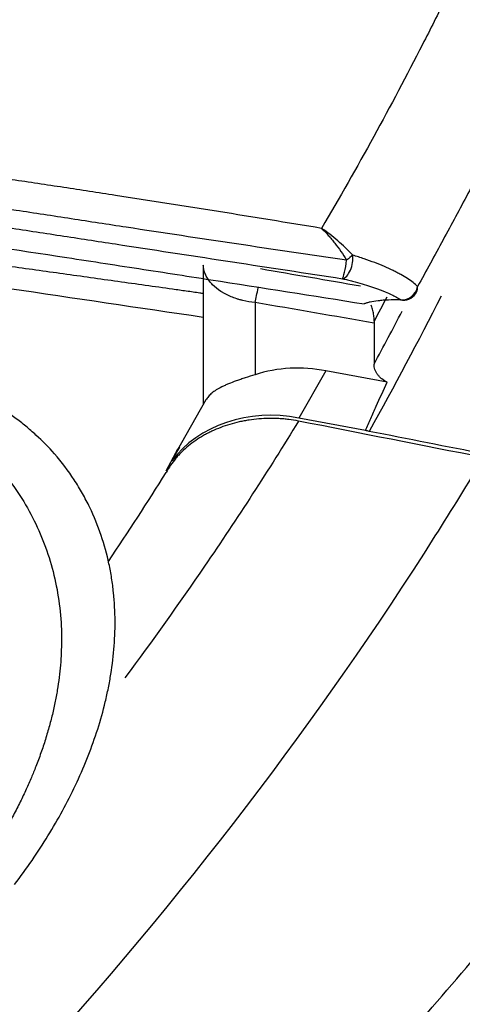
# Model space of a CAD drawing. Units: inches. Extents: x 0 to 10274, y -3753 to 3575.
# Drawn here: x 7724 to 7732, y -1400 to -1381 of the extents above; entities that cross this region are included whole.
import ezdxf

# ---------------------------------------------------------------- set-up
doc = ezdxf.new("R2010")
doc.units = ezdxf.units.IN
doc.header["$MEASUREMENT"] = 0
doc.layers.add('LG-Product', color=3, linetype='Continuous')

msp = doc.modelspace()

# ---------------------------------------------------------------- linework, layer by layer
at = {"layer": 'LG-Product', "linetype": 'Continuous'}
for p, q in [((7727.29, -1385.887), (7727.29, -1388.539)), ((7728.273, -1386.6), (7728.273, -1387.971)), ((7731.038, -1386.549), (7731.073, -1386.557)), ((7730.532, -1386.991), (7730.532, -1387.768)), ((7729.615, -1387.899), (7729.104, -1388.795)), ((7730.781, -1388.115), (7729.615, -1387.899)), ((7727.34, -1388.451), (7726.767, -1389.455)), ((7730.372, -1389.03), (7729.104, -1388.795)), ((7726.584, -1389.8), (7726.767, -1389.455))]:
    msp.add_line(p, q, dxfattribs=at)
msp.add_arc((7731.078, -1386.257), 0.3, 269.1126, 330.9959, dxfattribs=at)
for centre, major_axis, ratio, start_param, end_param in [((7729.97, -1385.854), (0.069, 0.292), 0.496173, 3.340768, 5.380894), ((7729.97, -1385.854), (0.224, 0.2), 0.051398, 0.750821, 1.33936), ((7729.97, -1385.854), (0.045, 0.297), 0.109716, 3.315296, 4.922751), ((7731.078, -1386.257), (0.169, 0.248), 0.930484, 3.63281, 5.138985), ((7731.078, -1386.257), (0.262, -0.145), 0.708453, 6.283173, 6.775359), ((7728.281, -1386.312), (-0.084, -0.493), 0.09752, 0.961904, 1.566604), ((7729.108, -1389.654), (2.214, -0.067), 0.816372, 1.364387, 1.98232), ((7728.596, -1390.551), (2.214, -0.067), 0.816372, 1.364387, 2.629994)]:
    msp.add_ellipse(centre, major_axis=major_axis, ratio=ratio, start_param=start_param, end_param=end_param, dxfattribs=at)
for points, knots in [([(7729.536, -1332.916), (7730.215, -1333.848), (7730.854, -1334.791), (7731.6, -1335.986), (7731.746, -1336.225), (7732.035, -1336.706), (7732.459, -1337.43), (7732.86, -1338.16), (7733.245, -1338.896), (7733.371, -1339.142), (7733.617, -1339.635), (7733.737, -1339.883), (7734.091, -1340.627), (7734.316, -1341.126), (7734.958, -1342.63), (7735.343, -1343.644), (7736.028, -1345.695), (7736.328, -1346.733), (7736.843, -1348.833), (7737.057, -1349.896), (7737.314, -1351.51), (7737.389, -1352.051), (7737.469, -1352.732), (7737.485, -1352.868), (7737.514, -1353.141), (7737.556, -1353.551), (7737.591, -1353.961), (7737.697, -1355.332), (7737.737, -1356.436), (7737.734, -1358.656), (7737.689, -1359.773), (7737.514, -1362.021), (7737.385, -1363.151), (7737.042, -1365.424), (7736.828, -1366.567), (7736.317, -1368.864), (7736.019, -1370.018), (7735.338, -1372.336), (7734.955, -1373.5), (7734.315, -1375.252), (7733.979, -1376.13), (7733.558, -1377.156), (7733.372, -1377.596), (7733.246, -1377.89), (7733.182, -1378.036), (7732.861, -1378.77), (7732.461, -1379.65), (7732.036, -1380.529), (7731.748, -1381.114), (7731.601, -1381.407), (7730.855, -1382.868), (7730.216, -1384.032), (7729.536, -1385.191)], [0, 0, 0, 0, 0.0625, 0.0625, 0.078125, 0.078125, 0.09375, 0.125, 0.125, 0.140625, 0.140625, 0.15625, 0.15625, 0.1875, 0.1875, 0.25, 0.25, 0.3125, 0.3125, 0.375, 0.375, 0.40625, 0.40625, 0.414063, 0.414063, 0.421875, 0.4375, 0.4375, 0.5, 0.5, 0.5625, 0.5625, 0.625, 0.625, 0.6875, 0.6875, 0.75, 0.75, 0.8125, 0.8125, 0.84375, 0.859375, 0.867187, 0.867187, 0.875, 0.875, 0.90625, 0.921875, 0.921875, 0.9375, 0.9375, 1, 1, 1, 1]), ([(7731.316, -1334.539), (7731.481, -1334.759), (7731.643, -1334.982), (7731.962, -1335.434), (7732.12, -1335.662), (7732.585, -1336.354), (7732.886, -1336.823), (7733.324, -1337.535), (7733.467, -1337.774), (7733.748, -1338.252), (7733.887, -1338.493), (7734.158, -1338.975), (7734.291, -1339.216), (7734.553, -1339.701), (7734.681, -1339.943), (7734.869, -1340.307), (7734.931, -1340.429), (7735.054, -1340.672), (7735.114, -1340.793), (7735.294, -1341.158), (7735.647, -1341.89), (7736.196, -1343.123), (7736.594, -1344.121), (7736.972, -1345.126), (7737.15, -1345.632), (7737.36, -1346.268), (7737.402, -1346.395), (7737.483, -1346.651), (7737.603, -1347.034), (7737.869, -1347.931), (7738.346, -1349.736), (7738.659, -1351.303), (7739.159, -1354.464), (7739.324, -1356.608), (7739.327, -1359.886), (7739.286, -1360.988), (7739.122, -1363.213), (7738.999, -1364.336), (7738.668, -1366.598), (7738.461, -1367.739), (7738.148, -1369.175), (7738.051, -1369.607), (7737.947, -1370.04), (7737.877, -1370.329), (7737.841, -1370.473), (7737.658, -1371.197), (7737.501, -1371.776), (7737.167, -1372.935), (7736.989, -1373.515), (7736.614, -1374.675), (7736.218, -1375.836), (7735.672, -1377.289), (7735.322, -1378.161), (7735.143, -1378.597), (7735.082, -1378.743), (7734.96, -1379.033), (7734.899, -1379.178), (7734.587, -1379.903), (7734.327, -1380.481), (7733.787, -1381.636), (7733.506, -1382.213), (7733.07, -1383.08), (7732.922, -1383.37), (7732.622, -1383.95), (7732.469, -1384.24), (7732.159, -1384.823), (7732.002, -1385.116), (7731.683, -1385.704), (7731.522, -1385.999), (7731.358, -1386.297)], [0, 0, 0, 0, 0.015625, 0.015625, 0.03125, 0.03125, 0.0625, 0.0625, 0.078125, 0.078125, 0.09375, 0.09375, 0.109375, 0.109375, 0.125, 0.125, 0.132812, 0.132812, 0.140625, 0.140625, 0.15625, 0.1875, 0.21875, 0.21875, 0.25, 0.25, 0.257812, 0.257812, 0.265625, 0.28125, 0.3125, 0.375, 0.375, 0.5, 0.5, 0.5625, 0.5625, 0.625, 0.625, 0.6875, 0.6875, 0.703125, 0.710937, 0.710937, 0.71875, 0.71875, 0.75, 0.75, 0.78125, 0.78125, 0.8125, 0.84375, 0.859375, 0.859375, 0.867187, 0.867187, 0.875, 0.875, 0.90625, 0.90625, 0.9375, 0.9375, 0.953125, 0.953125, 0.96875, 0.96875, 0.984375, 0.984375, 1, 1, 1, 1]), ([(7729.536, -1385.191), (7728.232, -1384.975), (7726.926, -1384.766), (7725.293, -1384.514), (7724.966, -1384.464), (7724.312, -1384.365), (7723.985, -1384.316), (7723.005, -1384.169), (7722.35, -1384.073), (7721.696, -1383.975)], [0, 0, 0, 0, 0.5, 0.5, 0.625, 0.625, 0.75, 0.75, 1, 1, 1, 1]), ([(7707.017, -1384.148), (7707.26, -1384.151), (7707.502, -1384.155), (7707.988, -1384.163), (7708.23, -1384.167), (7708.958, -1384.184), (7709.444, -1384.199), (7710.9, -1384.252), (7711.871, -1384.3), (7713.815, -1384.425), (7714.788, -1384.5), (7716.247, -1384.633), (7716.734, -1384.681), (7717.707, -1384.783), (7718.194, -1384.838), (7718.925, -1384.926), (7719.169, -1384.957), (7719.656, -1385.019), (7719.899, -1385.051), (7720.63, -1385.149), (7721.116, -1385.216), (7722.576, -1385.424), (7723.548, -1385.57), (7724.762, -1385.755), (7725.005, -1385.792), (7725.491, -1385.867), (7726.219, -1385.979), (7727.918, -1386.242), (7729.373, -1386.471), (7730.343, -1386.625)], [0, 0, 0, 0, 0.03125, 0.03125, 0.0625, 0.0625, 0.125, 0.125, 0.25, 0.25, 0.375, 0.375, 0.4375, 0.4375, 0.5, 0.5, 0.53125, 0.53125, 0.5625, 0.5625, 0.625, 0.625, 0.75, 0.75, 0.78125, 0.78125, 0.8125, 0.875, 1, 1, 1, 1]), ([(7730.011, -1385.797), (7729.314, -1385.694), (7728.617, -1385.591), (7727.222, -1385.382), (7726.525, -1385.277), (7725.479, -1385.117), (7725.131, -1385.064), (7724.434, -1384.956), (7724.085, -1384.903), (7723.039, -1384.743), (7722.342, -1384.638), (7721.643, -1384.542)], [0, 0, 0, 0, 0.25, 0.25, 0.5, 0.5, 0.625, 0.625, 0.75, 0.75, 1, 1, 1, 1]), ([(7721.57, -1384.879), (7722.268, -1384.978), (7722.965, -1385.082), (7724.011, -1385.241), (7724.359, -1385.294), (7725.055, -1385.401), (7725.404, -1385.454), (7727.145, -1385.721), (7728.538, -1385.934), (7729.931, -1386.147)], [0, 0, 0, 0, 0.25, 0.25, 0.375, 0.375, 0.5, 0.5, 1, 1, 1, 1]), ([(7729.536, -1385.191), (7729.547, -1385.201), (7729.558, -1385.212), (7729.579, -1385.234), (7729.59, -1385.245), (7729.622, -1385.278), (7729.643, -1385.301), (7729.684, -1385.348), (7729.705, -1385.372), (7729.745, -1385.421), (7729.766, -1385.446), (7729.825, -1385.522), (7729.864, -1385.575), (7729.939, -1385.683), (7729.976, -1385.739), (7730.011, -1385.797)], [0, 0, 0, 0, 0.0625, 0.0625, 0.125, 0.125, 0.25, 0.25, 0.375, 0.375, 0.5, 0.5, 0.75, 0.75, 1, 1, 1, 1]), ([(7730.126, -1385.7), (7730.081, -1385.651), (7730.034, -1385.604), (7729.939, -1385.512), (7729.891, -1385.468), (7729.793, -1385.383), (7729.743, -1385.342), (7729.666, -1385.283), (7729.64, -1385.264), (7729.601, -1385.236), (7729.588, -1385.227), (7729.562, -1385.209), (7729.549, -1385.2), (7729.536, -1385.191)], [0, 0, 0, 0, 0.25, 0.25, 0.5, 0.5, 0.75, 0.75, 0.875, 0.875, 0.9375, 0.9375, 1, 1, 1, 1]), ([(7717.846, -1385.484), (7718.085, -1385.517), (7718.325, -1385.552), (7718.685, -1385.605), (7718.805, -1385.622), (7719.045, -1385.658), (7719.645, -1385.746), (7721.205, -1385.977), (7722.644, -1386.19), (7724.833, -1386.513), (7726.062, -1386.695), (7727.29, -1386.877)], [0, 0, 0, 0, 0.076206, 0.076206, 0.11431, 0.11431, 0.152413, 0.304826, 0.609652, 0.609652, 1, 1, 1, 1]), ([(7727.292, -1386.43), (7727.27, -1386.427), (7727.247, -1386.424), (7727.139, -1386.409), (7727.053, -1386.396), (7726.88, -1386.372), (7726.793, -1386.36), (7726.534, -1386.323), (7726.015, -1386.25), (7725.496, -1386.178), (7724.977, -1386.105), (7724.804, -1386.081), (7724.458, -1386.033), (7724.284, -1386.008), (7723.765, -1385.936), (7723.419, -1385.888), (7722.727, -1385.791), (7722.381, -1385.742), (7721.344, -1385.596), (7720.654, -1385.498), (7719.964, -1385.399)], [0, 0, 0, 0, 0.009095, 0.009095, 0.044484, 0.044484, 0.079874, 0.079874, 0.150653, 0.292211, 0.292211, 0.36299, 0.36299, 0.433769, 0.433769, 0.575326, 0.575326, 0.716884, 0.716884, 1, 1, 1, 1]), ([(7731.358, -1386.297), (7731.332, -1386.272), (7731.275, -1386.222), (7731.168, -1386.146), (7731.084, -1386.095), (7731.016, -1386.057), (7730.992, -1386.044), (7730.955, -1386.025), (7730.943, -1386.019), (7730.918, -1386.006), (7730.853, -1385.974), (7730.785, -1385.942), (7730.669, -1385.892), (7730.609, -1385.867), (7730.481, -1385.818), (7730.415, -1385.794), (7730.31, -1385.758), (7730.274, -1385.746), (7730.201, -1385.723), (7730.164, -1385.711), (7730.126, -1385.7)], [0, 0, 0, 0, 0.125, 0.25, 0.375, 0.375, 0.4375, 0.4375, 0.46875, 0.46875, 0.5, 0.625, 0.625, 0.75, 0.75, 0.875, 0.875, 0.9375, 0.9375, 1, 1, 1, 1]), ([(7728.273, -1386.6), (7728.193, -1386.593), (7728.114, -1386.58), (7728.019, -1386.557), (7728, -1386.552), (7727.962, -1386.541), (7727.944, -1386.535), (7727.888, -1386.517), (7727.816, -1386.49), (7727.749, -1386.458), (7727.701, -1386.433), (7727.685, -1386.424), (7727.654, -1386.406), (7727.638, -1386.397), (7727.564, -1386.349), (7727.512, -1386.307), (7727.456, -1386.251), (7727.445, -1386.239), (7727.425, -1386.216), (7727.415, -1386.204), (7727.387, -1386.168), (7727.354, -1386.12), (7727.331, -1386.07), (7727.316, -1386.032), (7727.312, -1386.02), (7727.304, -1385.994), (7727.301, -1385.981), (7727.293, -1385.941), (7727.29, -1385.914), (7727.29, -1385.888)], [0, 0, 0, 0, 0.153119, 0.153119, 0.191398, 0.191398, 0.229678, 0.229678, 0.306237, 0.382796, 0.382796, 0.421076, 0.421076, 0.459356, 0.459356, 0.612474, 0.612474, 0.650754, 0.650754, 0.689033, 0.689033, 0.765593, 0.842152, 0.842152, 0.880431, 0.880431, 0.918711, 0.918711, 1, 1, 1, 1]), ([(7729.931, -1386.147), (7729.965, -1386.155), (7729.998, -1386.163), (7730.063, -1386.179), (7730.094, -1386.187), (7730.188, -1386.212), (7730.247, -1386.229), (7730.361, -1386.262), (7730.415, -1386.279), (7730.518, -1386.313), (7730.567, -1386.33), (7730.637, -1386.356), (7730.659, -1386.364), (7730.703, -1386.382), (7730.725, -1386.39), (7730.786, -1386.416), (7730.862, -1386.45), (7730.96, -1386.5), (7731.014, -1386.533), (7731.038, -1386.549)], [0, 0, 0, 0, 0.0625, 0.0625, 0.125, 0.125, 0.25, 0.25, 0.375, 0.375, 0.5, 0.5, 0.5625, 0.5625, 0.625, 0.625, 0.75, 0.875, 1, 1, 1, 1]), ([(7731.038, -1386.549), (7730.953, -1386.548), (7730.876, -1386.549), (7730.769, -1386.554), (7730.735, -1386.556), (7730.686, -1386.559), (7730.671, -1386.561), (7730.64, -1386.564), (7730.625, -1386.565), (7730.552, -1386.573), (7730.502, -1386.582), (7730.435, -1386.596), (7730.415, -1386.602), (7730.386, -1386.61), (7730.377, -1386.613), (7730.359, -1386.619), (7730.351, -1386.622), (7730.343, -1386.625)], [0, 0, 0, 0, 0.25, 0.25, 0.375, 0.375, 0.4375, 0.4375, 0.5, 0.5, 0.75, 0.75, 0.875, 0.875, 0.9375, 0.9375, 1, 1, 1, 1]), ([(7730.533, -1386.953), (7730.534, -1386.925), (7730.532, -1386.896), (7730.528, -1386.851), (7730.526, -1386.836), (7730.521, -1386.805), (7730.518, -1386.789), (7730.508, -1386.743), (7730.499, -1386.712), (7730.486, -1386.672), (7730.483, -1386.662), (7730.479, -1386.652)], [0, 0, 0, 0, 0.300604, 0.300604, 0.450906, 0.450906, 0.601208, 0.601208, 0.901811, 0.901811, 1, 1, 1, 1]), ([(7724.463, -1389.472), (7724.353, -1389.35), (7724.237, -1389.232), (7724.049, -1389.061), (7723.985, -1389.005), (7723.885, -1388.922), (7723.851, -1388.895), (7723.783, -1388.841), (7723.748, -1388.815), (7723.573, -1388.684), (7723.428, -1388.586), (7723.125, -1388.402), (7722.968, -1388.317), (7722.724, -1388.197), (7722.6, -1388.14), (7722.472, -1388.085), (7722.387, -1388.05), (7722.344, -1388.033), (7722.127, -1387.949), (7721.952, -1387.889), (7721.597, -1387.783), (7721.417, -1387.737), (7721.053, -1387.657), (7720.869, -1387.623), (7720.683, -1387.595)], [0, 0, 0, 0, 0.125, 0.125, 0.1875, 0.1875, 0.21875, 0.21875, 0.25, 0.25, 0.375, 0.375, 0.5, 0.5, 0.5625, 0.59375, 0.59375, 0.625, 0.625, 0.75, 0.75, 0.875, 0.875, 1, 1, 1, 1]), ([(7741.42, -1387.587), (7740.696, -1388.843), (7739.927, -1390.09), (7738.706, -1391.946), (7738.288, -1392.563), (7737.644, -1393.483), (7737.427, -1393.79), (7736.986, -1394.401), (7736.764, -1394.705), (7735.637, -1396.224), (7734.692, -1397.426), (7733.212, -1399.207), (7732.708, -1399.797), (7731.936, -1400.676), (7731.676, -1400.968), (7731.151, -1401.551), (7730.886, -1401.841), (7730.618, -1402.13)], [0, 0, 0, 0, 0.25, 0.25, 0.375, 0.375, 0.4375, 0.4375, 0.5, 0.5, 0.75, 0.75, 0.875, 0.875, 0.9375, 0.9375, 1, 1, 1, 1]), ([(7720.07, -1387.794), (7720.083, -1387.797), (7720.108, -1387.803), (7720.146, -1387.812), (7720.183, -1387.821), (7720.221, -1387.83), (7720.258, -1387.84), (7720.295, -1387.849), (7720.332, -1387.859), (7720.369, -1387.869), (7720.406, -1387.879), (7720.443, -1387.89), (7720.479, -1387.9), (7720.516, -1387.911), (7720.552, -1387.922), (7720.589, -1387.933), (7720.625, -1387.944), (7720.661, -1387.956), (7720.697, -1387.967), (7720.733, -1387.979), (7720.769, -1387.991), (7720.804, -1388.003), (7720.84, -1388.015), (7720.875, -1388.028), (7720.91, -1388.04), (7720.945, -1388.053), (7720.98, -1388.066), (7721.015, -1388.079), (7721.05, -1388.093), (7721.085, -1388.106), (7721.119, -1388.12), (7721.154, -1388.134), (7721.188, -1388.148), (7721.222, -1388.162), (7721.256, -1388.176), (7721.29, -1388.191), (7721.324, -1388.205), (7721.357, -1388.22), (7721.391, -1388.235), (7721.424, -1388.25), (7721.457, -1388.266), (7721.49, -1388.281), (7721.523, -1388.297), (7721.556, -1388.313), (7721.589, -1388.329), (7721.621, -1388.345), (7721.654, -1388.361), (7721.686, -1388.378), (7721.718, -1388.394), (7721.75, -1388.411), (7721.782, -1388.428), (7721.814, -1388.445), (7721.845, -1388.463), (7721.877, -1388.48), (7721.908, -1388.498), (7721.939, -1388.516), (7721.97, -1388.534), (7722.001, -1388.552), (7722.032, -1388.57), (7722.062, -1388.588), (7722.093, -1388.607), (7722.123, -1388.626), (7722.153, -1388.645), (7722.183, -1388.664), (7722.213, -1388.683), (7722.242, -1388.703), (7722.272, -1388.722), (7722.301, -1388.742), (7722.331, -1388.762), (7722.36, -1388.782), (7722.389, -1388.802), (7722.417, -1388.822), (7722.446, -1388.843), (7722.474, -1388.863), (7722.503, -1388.884), (7722.531, -1388.905), (7722.705, -1389.036), (7723.008, -1389.293), (7723.4, -1389.703), (7723.74, -1390.147), (7724.026, -1390.621), (7724.257, -1391.122), (7724.431, -1391.648), (7724.546, -1392.194), (7724.59, -1392.637), (7724.599, -1392.972), (7724.595, -1393.198), (7724.583, -1393.429), (7724.56, -1393.664), (7724.528, -1393.903), (7724.485, -1394.147), (7724.432, -1394.394), (7724.368, -1394.645), (7724.293, -1394.9), (7724.207, -1395.158), (7724.117, -1395.399), (7724.023, -1395.629), (7723.925, -1395.852), (7723.812, -1396.091), (7723.683, -1396.345), (7723.572, -1396.548), (7723.487, -1396.697), (7723.436, -1396.787), (7723.383, -1396.876), (7723.329, -1396.965), (7723.275, -1397.054), (7723.219, -1397.143), (7723.163, -1397.232), (7723.106, -1397.321), (7723.048, -1397.409), (7722.989, -1397.497), (7722.929, -1397.585), (7722.868, -1397.673), (7722.827, -1397.731), (7722.806, -1397.761)], [0, 0, 0, 0, 0.002579, 0.005154, 0.007727, 0.010297, 0.012864, 0.015428, 0.017989, 0.020548, 0.023104, 0.025657, 0.028208, 0.030756, 0.033302, 0.035845, 0.038385, 0.040924, 0.04346, 0.045994, 0.048525, 0.051055, 0.053582, 0.056107, 0.05863, 0.061151, 0.063671, 0.066188, 0.068704, 0.071217, 0.073729, 0.07624, 0.078749, 0.081256, 0.083761, 0.086266, 0.088769, 0.09127, 0.09377, 0.096269, 0.098767, 0.101263, 0.103758, 0.106253, 0.108746, 0.111238, 0.11373, 0.11622, 0.11871, 0.121199, 0.123688, 0.126175, 0.128663, 0.131149, 0.133636, 0.136121, 0.138607, 0.141092, 0.143577, 0.146061, 0.148546, 0.15103, 0.153515, 0.155999, 0.158483, 0.160968, 0.163453, 0.165938, 0.168423, 0.170909, 0.173395, 0.175881, 0.178368, 0.180856, 0.183344, 0.185833, 0.188322, 0.229685, 0.271193, 0.313098, 0.355648, 0.399082, 0.443626, 0.489493, 0.536877, 0.555674, 0.574976, 0.594793, 0.615133, 0.636005, 0.657417, 0.679376, 0.701888, 0.72496, 0.748596, 0.772803, 0.792196, 0.813257, 0.83599, 0.860397, 0.886481, 0.895197, 0.903915, 0.912637, 0.921361, 0.930088, 0.938818, 0.94755, 0.956286, 0.965023, 0.973764, 0.982506, 0.991252, 1, 1, 1, 1]), ([(7730.781, -1388.115), (7730.743, -1388.097), (7730.709, -1388.075), (7730.671, -1388.045), (7730.663, -1388.038), (7730.649, -1388.025), (7730.642, -1388.018), (7730.622, -1387.997), (7730.598, -1387.969), (7730.579, -1387.937), (7730.566, -1387.913), (7730.562, -1387.905), (7730.555, -1387.888), (7730.552, -1387.88), (7730.538, -1387.838), (7730.532, -1387.803), (7730.532, -1387.768)], [0, 0, 0, 0, 0.25, 0.25, 0.3125, 0.3125, 0.375, 0.375, 0.5, 0.625, 0.625, 0.6875, 0.6875, 0.75, 0.75, 1, 1, 1, 1]), ([(7728.273, -1387.971), (7728.208, -1387.992), (7728.146, -1388.012), (7728.057, -1388.041), (7728.028, -1388.05), (7727.986, -1388.064), (7727.972, -1388.069), (7727.944, -1388.079), (7727.93, -1388.084), (7727.863, -1388.107), (7727.814, -1388.126), (7727.745, -1388.154), (7727.723, -1388.164), (7727.691, -1388.178), (7727.68, -1388.183), (7727.66, -1388.193), (7727.65, -1388.198), (7727.602, -1388.222), (7727.567, -1388.241), (7727.505, -1388.28), (7727.477, -1388.3), (7727.428, -1388.341), (7727.406, -1388.363), (7727.369, -1388.406), (7727.353, -1388.428), (7727.34, -1388.451)], [0, 0, 0, 0, 0.125, 0.125, 0.1875, 0.1875, 0.21875, 0.21875, 0.25, 0.25, 0.375, 0.375, 0.4375, 0.4375, 0.46875, 0.46875, 0.5, 0.5, 0.625, 0.625, 0.75, 0.75, 0.875, 0.875, 1, 1, 1, 1]), ([(7729.82, -1402.011), (7730.081, -1401.729), (7730.339, -1401.446), (7730.851, -1400.877), (7731.105, -1400.592), (7731.858, -1399.734), (7732.35, -1399.158), (7733.795, -1397.42), (7734.718, -1396.248), (7735.821, -1394.766), (7736.038, -1394.469), (7736.469, -1393.874), (7736.682, -1393.575), (7737.312, -1392.677), (7737.722, -1392.076), (7738.918, -1390.265), (7739.673, -1389.049), (7740.384, -1387.825)], [0, 0, 0, 0, 0.0625, 0.0625, 0.125, 0.125, 0.25, 0.25, 0.5, 0.5, 0.5625, 0.5625, 0.625, 0.625, 0.75, 0.75, 1, 1, 1, 1]), ([(7730.372, -1389.03), (7730.404, -1388.953), (7730.438, -1388.877), (7730.505, -1388.724), (7730.539, -1388.647), (7730.642, -1388.419), (7730.711, -1388.267), (7730.781, -1388.115)], [0, 0, 0, 0, 0.25, 0.25, 0.5, 0.5, 1, 1, 1, 1]), ([(7729.098, -1388.852), (7728.531, -1389.778), (7727.936, -1390.697), (7726.826, -1392.32), (7726.322, -1393.027), (7725.801, -1393.729)], [0, 0, 0, 0, 0.561896, 0.561896, 1, 1, 1, 1]), ([(7729.098, -1388.852), (7729.036, -1388.84), (7728.974, -1388.83), (7728.88, -1388.818), (7728.849, -1388.815), (7728.785, -1388.809), (7728.754, -1388.807), (7728.596, -1388.799), (7728.47, -1388.8), (7728.282, -1388.816), (7728.22, -1388.823), (7728.127, -1388.837), (7728.096, -1388.843), (7728.034, -1388.854), (7728.003, -1388.861), (7727.851, -1388.895), (7727.734, -1388.93), (7727.564, -1388.995), (7727.508, -1389.018), (7727.426, -1389.057), (7727.399, -1389.07), (7727.346, -1389.098), (7727.32, -1389.112), (7727.191, -1389.186), (7727.095, -1389.251), (7726.963, -1389.359), (7726.921, -1389.397), (7726.861, -1389.456), (7726.842, -1389.476), (7726.803, -1389.517), (7726.785, -1389.538), (7726.696, -1389.645), (7726.635, -1389.735), (7726.584, -1389.83)], [0, 0, 0, 0, 0.0625, 0.0625, 0.09375, 0.09375, 0.125, 0.125, 0.25, 0.25, 0.3125, 0.3125, 0.34375, 0.34375, 0.375, 0.375, 0.5, 0.5, 0.5625, 0.5625, 0.59375, 0.59375, 0.625, 0.625, 0.75, 0.75, 0.8125, 0.8125, 0.84375, 0.84375, 0.875, 0.875, 1, 1, 1, 1]), ([(7723.706, -1397.655), (7723.936, -1397.352), (7724.147, -1397.044), (7724.534, -1396.415), (7724.708, -1396.095), (7724.94, -1395.605), (7725.012, -1395.44), (7725.146, -1395.106), (7725.207, -1394.938), (7725.319, -1394.597), (7725.369, -1394.425), (7725.424, -1394.207), (7725.434, -1394.163), (7725.454, -1394.075), (7725.464, -1394.031), (7725.492, -1393.899), (7725.509, -1393.811), (7725.554, -1393.546), (7725.577, -1393.368), (7725.608, -1393.011), (7725.615, -1392.832), (7725.613, -1392.472), (7725.604, -1392.291), (7725.58, -1392.064), (7725.575, -1392.019), (7725.563, -1391.927), (7725.556, -1391.882), (7725.535, -1391.745), (7725.518, -1391.654), (7725.46, -1391.382), (7725.41, -1391.202), (7725.289, -1390.844), (7725.218, -1390.667), (7725.09, -1390.403), (7725.045, -1390.315), (7724.971, -1390.184), (7724.945, -1390.141), (7724.893, -1390.055), (7724.866, -1390.012), (7724.727, -1389.799), (7724.602, -1389.633), (7724.463, -1389.472)], [0, 0, 0, 0, 0.125, 0.125, 0.25, 0.25, 0.3125, 0.3125, 0.375, 0.375, 0.4375, 0.4375, 0.453125, 0.453125, 0.46875, 0.46875, 0.5, 0.5, 0.5625, 0.5625, 0.625, 0.625, 0.6875, 0.6875, 0.703125, 0.703125, 0.71875, 0.71875, 0.75, 0.75, 0.8125, 0.8125, 0.875, 0.875, 0.90625, 0.90625, 0.921875, 0.921875, 0.9375, 0.9375, 1, 1, 1, 1])]:
    msp.add_open_spline(points, degree=3, knots=knots, dxfattribs=at)
for points in [[(7728.376, -1385.956), (7729.008, -1386.065), (7729.64, -1386.174), (7730.272, -1386.284)], [(7731.804, -1386.477), (7731.371, -1387.336), (7730.916, -1388.192), (7730.439, -1389.047)], [(7730.772, -1386.495), (7730.693, -1386.647), (7730.613, -1386.8), (7730.533, -1386.953)], [(7730.532, -1386.991), (7729.779, -1386.859), (7729.026, -1386.729), (7728.273, -1386.6)], [(7730.532, -1387.768), (7730.713, -1387.434), (7730.89, -1387.1), (7731.064, -1386.765)], [(7730.533, -1386.953), (7730.532, -1386.966), (7730.532, -1386.979), (7730.532, -1386.991)], [(7732.611, -1389.544), (7731.44, -1389.313), (7730.269, -1389.083), (7729.098, -1388.852)], [(7730.439, -1389.047), (7730.417, -1389.043), (7730.394, -1389.037), (7730.372, -1389.03)], [(7732.648, -1389.483), (7731.912, -1389.337), (7731.175, -1389.192), (7730.439, -1389.047)], [(7726.835, -1389.345), (7726.787, -1389.432), (7726.74, -1389.52), (7726.693, -1389.607)], [(7726.767, -1389.455), (7726.788, -1389.418), (7726.811, -1389.381), (7726.835, -1389.345)], [(7731.695, -1391.034), (7732.008, -1390.539), (7732.313, -1390.042), (7732.611, -1389.544)], [(7725.49, -1391.517), (7725.866, -1390.957), (7726.23, -1390.395), (7726.584, -1389.83)], [(7723.888, -1401.233), (7726.92, -1397.882), (7729.504, -1394.496), (7731.695, -1391.034)]]:
    msp.add_open_spline(points, degree=3, dxfattribs=at)

doc.saveas('drawing.dxf')
